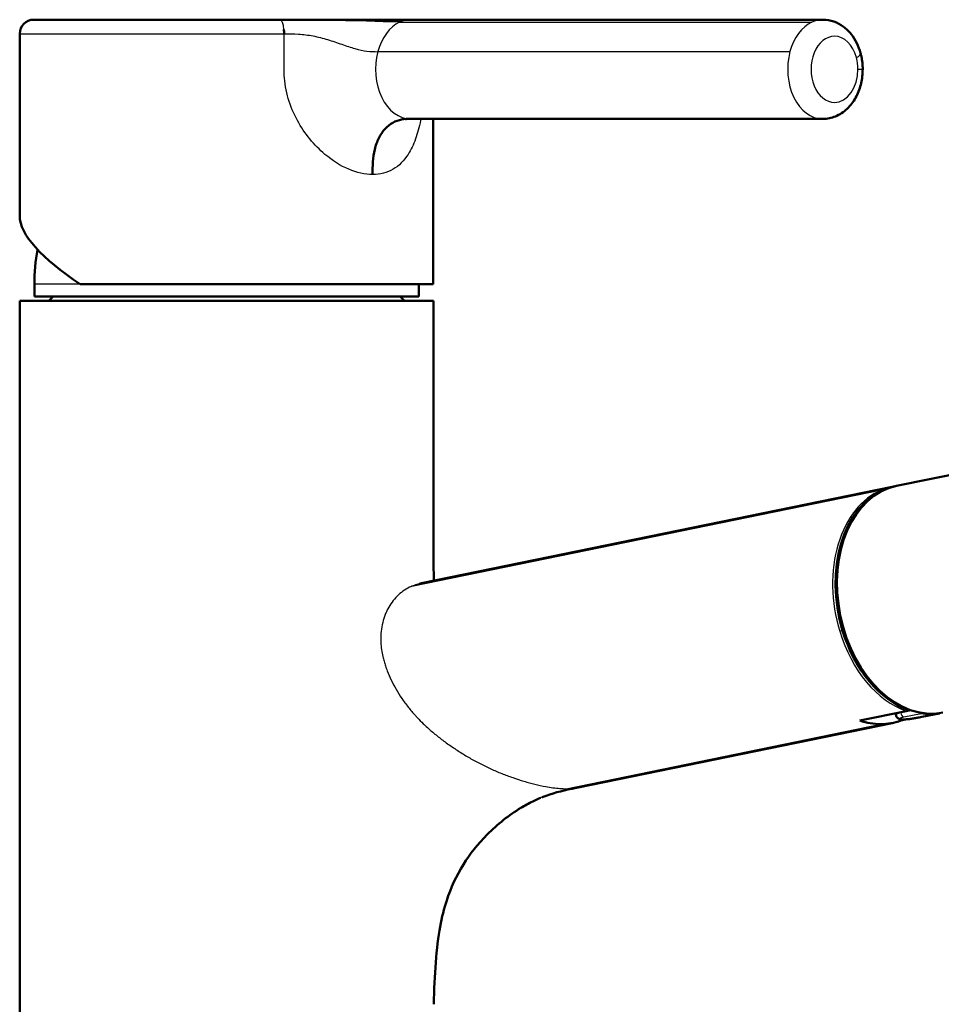
# Model space of a CAD drawing. Units: millimetres. Extents: x 0 to 2100, y 0 to 4005.
# Drawn here: x 963 to 1075, y 1863 to 1982 of the extents above; entities that cross this region are included whole.
import ezdxf

# ---------------------------------------------------------------- set-up
doc = ezdxf.new("R2010")
doc.units = ezdxf.units.MM
doc.header["$LTSCALE"] = 10
doc.layers.add('Visible Edges(ISO)', color=7, linetype='Continuous', lineweight=50)
doc.layers.add('Visible Tangent Edges(ISO)', color=7, linetype='Continuous', lineweight=25)

msp = doc.modelspace()

# ---------------------------------------------------------------- linework, layer by layer
at = {"layer": 'Visible Edges(ISO)'}
for p, q in [((965.02, 1982.08), (971.84, 1982.08)), ((971.84, 1982.08), (965.02, 1982.08)), ((965.02, 1982.08), (994.82, 1982.08)), ((1007.09, 1982.08), (1006.45, 1982.08)), ((1010.59, 1982.08), (1010.58, 1982.08)), ((1060.44, 1982.08), (1010.59, 1982.08)), ((1010.69, 1982.08), (1010.71, 1982.08)), ((963.32, 1958.32), (963.32, 1980.38)), ((1013.32, 1978.21), (1013.32, 1978.21)), ((1010.59, 1970.08), (1060.44, 1970.08)), ((1013.32, 1950.08), (1013.32, 1970.08)), ((965.1, 1948.58), (965.1, 1950.08)), ((970.64, 1950.08), (1013.32, 1950.08)), ((1011.6, 1948.58), (1011.6, 1950.08)), ((1013.35, 1948.08), (963.35, 1948.08)), ((963.35, 1746.58), (963.35, 1948.08)), ((965.1, 1948.58), (1011.6, 1948.58)), ((967.35, 1948.58), (966.85, 1948.08)), ((1009.35, 1948.58), (1009.85, 1948.08)), ((1013.35, 1918.55), (1013.35, 1948.08)), ((1069.35, 1925.67), (1150.03, 1942.22)), ((1068.82, 1925.56), (1011.91, 1913.89)), ((1069.17, 1925.64), (1068.82, 1925.56)), ((1062.98, 1920.44), (1062.98, 1920.44)), ((1063.07, 1920.61), (1063.07, 1920.61)), ((1063.08, 1920.63), (1063.08, 1920.63)), ((1064.94, 1897.29), (1070.53, 1898.43)), ((1069.29, 1897.97), (1069.27, 1898.18)), ((1069.79, 1898.2), (1069.79, 1898.2)), ((1070.53, 1898.43), (1070.88, 1898.51)), ((1070.88, 1898.51), (1070.87, 1898.61)), ((1074.54, 1898.16), (1072.44, 1897.73)), ((1068.85, 1896.99), (1030.65, 1889.15)), ((1069.87, 1897.45), (1069.88, 1897.29)), ((1070.64, 1897.44), (1069.88, 1897.29)), ((1019.86, 1883.5), (1019.86, 1883.5))]:
    msp.add_line(p, q, dxfattribs=at)
for centre, radius, start, end in [((965.02, 1980.38), 1.7, 90.0003, 179.9974), ((988.35, 1950.08), 23.25, 169.6538, 180)]:
    msp.add_arc(centre, radius, start, end, dxfattribs=at)
for centre, major_axis, ratio, start_param, end_param in [((1010.69, 1980.38), (0, 1.7), 0.9603, 0, 0.000145), ((994.82, 1980.38), (0, -1.7), 0.278973, 1.570757, 1.876809), ((988.32, 1950.08), (24.86, -9.08), 0.294296, 3.248649, 4.034047), ((1071.98, 1911.92), (-2.81, 13.71), 0.699789, 0.132423, 1.703216), ((1072.16, 1911.96), (2.81, -13.71), 0.699789, 3.141593, 6.283185), ((1071.99, 1911.87), (-2.82, 13.76), 0.699789, 6.275784, 6.415146), ((1069.46, 1911.4), (-2.61, 12.74), 0.699789, 0.207944, 0.207946), ((1069.39, 1911.39), (-2.51, 12.25), 0.699789, 0.364074, 0.364076), ((1069.46, 1911.4), (-2.53, 12.34), 0.699789, 0.348418, 0.34842), ((1071.98, 1911.92), (2.81, -13.71), 0.699789, 4.844817, 5.887983), ((1072.32, 1898.65), (0.1, -0.49), 0.699789, 5.543239, 6.029325), ((1072.02, 1911.93), (2.81, -13.71), 0.699789, 6.029325, 6.252007), ((1072.34, 1898.22), (0.1, -0.49), 0.699789, 6.282076, 6.283185), ((1074.44, 1898.65), (0.1, -0.49), 0.699789, 6.252007, 6.418214), ((1066.03, 1910.7), (2.81, -13.71), 0.699789, 5.887985, 6.140666), ((1066.03, 1910.7), (2.81, -13.71), 0.699789, 6.140666, 6.393346)]:
    msp.add_ellipse(centre, major_axis=major_axis, ratio=ratio, start_param=start_param, end_param=end_param, dxfattribs=at)
for points, knots in [([(1002.76, 1982.08), (1001.87, 1982.08), (1000.99, 1982.08), (1000.11, 1982.08), (999.23, 1982.08), (998.35, 1982.08), (997.46, 1982.08), (996.58, 1982.08), (995.7, 1982.08), (994.82, 1982.08)], [0, 0, 0, 0, 0.3333319, 0.3333319, 0.3333319, 0.6666659, 0.6666659, 0.6666659, 0.9992518, 0.9992518, 0.9992518, 0.9992518]), ([(1005.04, 1982.08), (1005.03, 1982.08), (1005.01, 1982.08), (1004.99, 1982.08), (1004.62, 1982.08), (1004.25, 1982.08), (1003.87, 1982.08), (1003.5, 1982.08), (1003.13, 1982.08), (1002.76, 1982.08)], [0.7079101, 0.7079101, 0.7079101, 0.7079101, 0.7142846, 0.7142846, 0.7142846, 0.8571415, 0.8571415, 0.8571415, 1, 1, 1, 1]), ([(1005.04, 1982.08), (1005.75, 1982.08), (1006.4, 1982.08), (1007.52, 1982.08), (1007.96, 1982.08), (1008.4, 1982.08)], [0, 0, 0, 0, 0.2873476, 0.2873476, 0.4740762, 0.4740762, 0.4740762, 0.4740762]), ([(1010.04, 1982.08), (1009.37, 1982.08), (1008.71, 1982.08), (1008.05, 1982.08), (1007.73, 1982.08), (1007.41, 1982.08), (1007.09, 1982.08)], [0.0826468, 0.0826468, 0.0826468, 0.0826468, 0.3333337, 0.3333337, 0.3333337, 0.4536066, 0.4536066, 0.4536066, 0.4536066]), ([(1010.59, 1982.08), (1010.22, 1982.08), (1009.85, 1982.08), (1009.47, 1982.08), (1009.11, 1982.08), (1008.75, 1982.08), (1008.4, 1982.08)], [0.0000013, 0.0000013, 0.0000013, 0.0000013, 0.1428569, 0.1428569, 0.1428569, 0.2801344, 0.2801344, 0.2801344, 0.2801344]), ([(1010.69, 1982.08), (1011.02, 1982.08), (1011.26, 1982.08), (1011.49, 1982.08), (1011.54, 1982.08), (1011.59, 1982.08), (1011.6, 1982.08), (1011.61, 1982.08), (1011.61, 1982.08), (1011.62, 1982.08), (1011.62, 1982.08), (1011.62, 1982.08), (1011.62, 1982.08), (1011.62, 1982.08), (1011.62, 1982.08), (1011.63, 1982.08), (1011.63, 1982.08), (1011.63, 1982.08), (1011.63, 1982.08), (1011.63, 1982.08)], [0, 0, 0, 0, 0.3496974, 0.3496974, 0.5149386, 0.5149386, 0.5918677, 0.5918677, 0.6276163, 0.6276163, 0.6410217, 0.6410217, 0.651077, 0.651077, 0.6534083, 0.6534083, 0.6557554, 0.6557554, 0.6563772, 0.6563772, 0.6563772, 0.6563772]), ([(1060.44, 1982.08), (1060.9, 1982.08), (1061.35, 1982), (1062.2, 1981.7), (1062.59, 1981.49), (1063.3, 1980.97), (1063.61, 1980.66), (1064.15, 1979.99), (1064.38, 1979.62), (1064.75, 1978.85), (1064.9, 1978.44), (1065.02, 1978.02)], [4.712389, 4.712389, 4.712389, 4.712389, 4.953791, 4.953791, 5.195193, 5.195193, 5.436595, 5.436595, 5.677997, 5.677997, 5.919399, 5.919399, 5.919399, 5.919399]), ([(1065.27, 1976.08), (1065.27, 1976.21), (1065.27, 1976.34), (1065.25, 1976.6), (1065.24, 1976.73), (1065.22, 1977), (1065.2, 1977.13), (1065.16, 1977.38), (1065.14, 1977.51), (1065.08, 1977.77), (1065.05, 1977.9), (1065.02, 1978.02)], [4.7123858, 4.7123858, 4.7123858, 4.7123858, 4.7851442, 4.7851442, 4.8579026, 4.8579026, 4.9306611, 4.9306611, 5.0034195, 5.0034195, 5.0761779, 5.0761779, 5.0761779, 5.0761779]), ([(1065.27, 1976.08), (1065.27, 1975.51), (1065.21, 1974.94), (1064.96, 1973.84), (1064.77, 1973.31), (1064.25, 1972.32), (1063.93, 1971.85), (1063.15, 1971.04), (1062.68, 1970.7), (1061.69, 1970.25), (1061.18, 1970.11), (1060.59, 1970.08), (1060.52, 1970.08), (1060.44, 1970.08)], [0, 0, 0, 0, 0.314159, 0.314159, 0.628319, 0.628319, 0.942478, 0.942478, 1.256637, 1.256637, 1.531425, 1.531425, 1.570796, 1.570796, 1.570796, 1.570796]), ([(1006, 1963.33), (1006, 1963.84), (1006, 1964.36), (1006.04, 1964.87), (1006.07, 1965.38), (1006.14, 1965.89), (1006.26, 1966.38), (1006.37, 1966.87), (1006.54, 1967.33), (1006.75, 1967.75), (1006.96, 1968.17), (1007.21, 1968.55), (1007.5, 1968.86), (1007.79, 1969.18), (1008.11, 1969.43), (1008.45, 1969.62)], [0, 0, 0, 0, 0.1428571, 0.1428571, 0.1428571, 0.2857143, 0.2857143, 0.2857143, 0.4285714, 0.4285714, 0.4285714, 0.5714286, 0.5714286, 0.5714286, 0.7142857, 0.7142857, 0.7142857, 0.7142857]), ([(1008.45, 1969.62), (1008.79, 1969.81), (1009.14, 1969.93), (1009.5, 1970), (1009.86, 1970.07), (1010.23, 1970.08), (1010.59, 1970.08)], [0.7142857, 0.7142857, 0.7142857, 0.7142857, 0.8571429, 0.8571429, 0.8571429, 1, 1, 1, 1]), ([(1010.03, 1970.06), (1010.02, 1970.06), (1010.02, 1970.06), (1009.99, 1970.04), (1009.94, 1970.01), (1009.94, 1970.01)], [0.2752855, 0.2752855, 0.2752855, 0.2752855, 0.2872459, 0.2872459, 0.454617, 0.454617, 0.454617, 0.454617]), ([(1010.59, 1970.08), (1010.43, 1970.08), (1010.26, 1970.08), (1010.09, 1970.06), (1010.04, 1970.06), (1010.02, 1970.06), (1010.01, 1970.06), (1010.01, 1970.06)], [0.0001179, 0.0001179, 0.0001179, 0.0001179, 0.0836436, 0.0836436, 0.1357588, 0.1357588, 0.1583833, 0.1583833, 0.1583833, 0.1583833]), ([(1013.35, 1918.55), (1013.35, 1917.81), (1013.35, 1917.06), (1013.37, 1915.8), (1013.38, 1915.27), (1013.41, 1914.59), (1013.42, 1914.39), (1013.43, 1914.2)], [0, 0, 0, 0, 0.2235655, 0.2235655, 0.3874505, 0.3874505, 0.46058, 0.46058, 0.46058, 0.46058]), ([(1011.7, 1913.85), (1011.7, 1913.85), (1011.71, 1913.86), (1011.75, 1913.86), (1011.77, 1913.87), (1011.83, 1913.88), (1011.86, 1913.88), (1011.91, 1913.89)], [0.19388235, 0.19388235, 0.19388235, 0.19388235, 0.22864267, 0.22864267, 0.24808302, 0.24808302, 0.26855538, 0.26855538, 0.26855538, 0.26855538]), ([(1072.44, 1897.73), (1072.34, 1897.71), (1072.21, 1897.68), (1071.95, 1897.63), (1071.8, 1897.61), (1071.49, 1897.55), (1071.32, 1897.52), (1071, 1897.48), (1070.84, 1897.46), (1070.52, 1897.43), (1070.36, 1897.42), (1070.07, 1897.42), (1069.93, 1897.43), (1069.74, 1897.48), (1069.66, 1897.5), (1069.54, 1897.57), (1069.48, 1897.61), (1069.39, 1897.71), (1069.36, 1897.77), (1069.31, 1897.88), (1069.3, 1897.93), (1069.29, 1897.97)], [0, 0, 0, 0, 0.0447464, 0.0447464, 0.091064, 0.091064, 0.1407678, 0.1407678, 0.1906946, 0.1906946, 0.2458756, 0.2458756, 0.3069961, 0.3069961, 0.3434467, 0.3434467, 0.3667887, 0.3667887, 0.3897092, 0.3897092, 0.4057029, 0.4057029, 0.4057029, 0.4057029]), ([(1030.63, 1889.15), (1029.23, 1888.86), (1028.12, 1888.61), (1026.83, 1888.14), (1026.67, 1888.08), (1026.5, 1888.01)], [0.0039762, 0.0039762, 0.0039762, 0.0039762, 0.6218221, 0.6218221, 0.7112474, 0.7112474, 0.7112474, 0.7112474]), ([(1016.98, 1879.88), (1016.13, 1878.52), (1015.46, 1877.07), (1014.64, 1874.54), (1014.38, 1873.51), (1013.95, 1871.13), (1013.76, 1869.64), (1013.63, 1868)], [0, 0, 0, 0, 0.899974, 0.899974, 1.467135, 1.467135, 2.057311, 2.057311, 2.057311, 2.057311])]:
    msp.add_open_spline(points, degree=3, knots=knots, dxfattribs=at)
for points in [[(1025.37, 1887.51), (1024.87, 1887.26), (1024.39, 1887), (1023.91, 1886.71)], [(1026.32, 1887.94), (1026.02, 1887.81), (1025.69, 1887.66), (1025.37, 1887.51)], [(1026.62, 1888.06), (1026.58, 1888.04), (1026.54, 1888.03), (1026.5, 1888.01)], [(1023.91, 1886.71), (1022.53, 1885.88), (1021.09, 1884.74), (1019.86, 1883.5)], [(1023.91, 1886.71), (1023.91, 1886.71), (1023.91, 1886.71), (1023.91, 1886.71)], [(1019.86, 1883.5), (1018.73, 1882.37), (1017.75, 1881.11), (1016.98, 1879.88)], [(1013.63, 1868), (1013.51, 1866.47), (1013.43, 1864.74), (1013.4, 1862.96)]]:
    msp.add_open_spline(points, degree=3, dxfattribs=at)
at = {"layer": 'Visible Tangent Edges(ISO)'}
for p, q in [((1009.27, 1981.78), (1059.12, 1981.78)), ((963.32, 1980.38), (995.29, 1980.38)), ((1056.48, 1978.21), (1006.63, 1978.21)), ((1012.32, 1978.21), (1012.32, 1978.21)), ((995.28, 1977.18), (995.29, 1977.18)), ((1064.69, 1976.08), (1065.27, 1976.08)), ((996.33, 1971.08), (996.33, 1971.08)), ((970.64, 1950.08), (965.1, 1950.08)), ((1010.74, 1913.53), (1067.58, 1925.18)), ((1067.93, 1925.26), (1067.58, 1925.18)), ((1062.84, 1908.16), (1062.49, 1908.09)), ((1069.87, 1898.22), (1069.86, 1898.3)), ((1071.2, 1898.49), (1069.87, 1898.22)), ((1070.23, 1897.73), (1072.33, 1898.16)), ((1074.53, 1898.16), (1072.43, 1897.73)), ((1029.4, 1889.04), (1067.46, 1896.85))]:
    msp.add_line(p, q, dxfattribs=at)
for centre, major_axis, ratio, start_param, end_param in [((994.82, 1980.38), (0, 1.7), 0.278973, 5.018402, 6.283185), ((1010.59, 1976.08), (0, 6), 0.707107, 0.317632, 1.206916), ((1010.59, 1976.08), (0, 6), 0.707107, 0.280778, 0.317482), ((1010.59, 1976.08), (0, 6), 0.707107, 0, 0.280778), ((1010.69, 1980.38), (0, 1.7), 0.9603, 6.269966, 6.283185), ((1060.44, 1976.08), (0, 6), 0.707107, 0.317641, 1.206915), ((1060.44, 1976.08), (0, 6), 0.707107, 0, 0.317545), ((1061.86, 1976.08), (0, 4), 0.707107, 0, 3.141593), ((1061.86, 1976.08), (0, 4), 0.707107, 5.076175, 6.283185), ((1010.59, 1976.08), (0, -6), 0.707107, 4.348605, 6.283185), ((1060.44, 1976.08), (0, -6), 0.707107, 4.348604, 6.283186), ((1063.09, 1977.5), (1.93, 0.52), 0.251599, 5.463965, 6.283185), ((1061.86, 1976.08), (0, -4), 0.707119, 1.570796, 1.934589), ((1061.86, 1976.08), (0, -4), 0.707107, 0, 1.570796), ((1071.63, 1911.85), (-2.81, 13.71), 0.699789, 0.132421, 1.703218), ((1071.63, 1911.85), (-2.81, 13.71), 0.699789, 0.000017, 0.132421), ((1068.69, 1911.25), (-2.3, 11.22), 0.699789, 0.493572, 0.493574), ((1018.4, 1902.12), (-9.14, 10.49), 0.657881, 0.250849, 0.302504), ((1018.62, 1902.26), (-9.48, 10.24), 0.663091, 0.282306, 0.333807), ((1071.63, 1911.85), (-2.81, 13.71), 0.699789, 1.703218, 2.746393), ((1026.33, 1907.39), (19.24, -4.91), 0.832951, 4.041809, 4.061321), ((1029.08, 1904.4), (21.6, -4.63), 0.671221, 3.912691, 3.965239), ((1070.22, 1898.22), (0.1, -0.49), 0.699789, 4.569869, 6.029325), ((1072.34, 1898.22), (0.1, -0.49), 0.699789, 6.252007, 6.282076), ((1027.65, 1907.13), (21.08, -7.78), 0.76481, 4.263083, 4.295062)]:
    msp.add_ellipse(centre, major_axis=major_axis, ratio=ratio, start_param=start_param, end_param=end_param, dxfattribs=at)
for points, knots in [([(994.82, 1982.08), (995.54, 1982.08), (996.97, 1982.08), (999.11, 1982.05), (1001.32, 1982.02), (1003.58, 1981.99), (1005.83, 1981.95), (1007.81, 1981.84), (1008.88, 1981.84), (1009.42, 1981.84)], [0.0003189, 0.0003189, 0.0003189, 0.0003189, 0.1428469, 0.2857058, 0.4285646, 0.5714235, 0.7142823, 0.8571412, 1, 1, 1, 1]), ([(1008.4, 1982.08), (1008.38, 1982.08), (1008.37, 1982.08), (1008.35, 1982.08), (1007.98, 1982.08), (1007.61, 1982.08), (1007.23, 1982.08), (1006.86, 1982.08), (1006.49, 1982.08), (1006.11, 1982.08), (1005.76, 1982.08), (1005.4, 1982.08), (1005.04, 1982.08)], [0.2801344, 0.2801344, 0.2801344, 0.2801344, 0.2857138, 0.2857138, 0.2857138, 0.4285707, 0.4285707, 0.4285707, 0.5714277, 0.5714277, 0.5714277, 0.7079101, 0.7079101, 0.7079101, 0.7079101]), ([(1006, 1963.33), (1005.09, 1963.33), (1003.11, 1963.78), (1000.45, 1965.46), (998.36, 1967.59), (996.81, 1969.87), (995.7, 1972.5), (995.27, 1974.97), (995.3, 1977.05), (995.29, 1978.71), (995.29, 1979.82), (995.29, 1980.38)], [0, 0, 0, 0, 0.1610145, 0.322029, 0.4367114, 0.5513938, 0.6720285, 0.7926632, 0.8617755, 0.9308877, 0.9999997, 0.9999997, 0.9999997, 0.9999997]), ([(995.29, 1980.38), (995.88, 1980.38), (996.45, 1980.38), (997.04, 1980.34), (997.62, 1980.3), (998.21, 1980.23), (998.8, 1980.11), (999.39, 1980), (999.98, 1979.85), (1000.56, 1979.67), (1001.14, 1979.5), (1001.71, 1979.3), (1002.27, 1979.1), (1002.82, 1978.91), (1003.35, 1978.73), (1003.86, 1978.58), (1004.37, 1978.44), (1004.85, 1978.33), (1005.31, 1978.28), (1005.76, 1978.22), (1006.2, 1978.21), (1006.63, 1978.21)], [0.0000001, 0.0000001, 0.0000001, 0.0000001, 0.1428571, 0.1428571, 0.1428571, 0.2857143, 0.2857143, 0.2857143, 0.4285714, 0.4285714, 0.4285714, 0.5714286, 0.5714286, 0.5714286, 0.7142857, 0.7142857, 0.7142857, 0.8571429, 0.8571429, 0.8571429, 0.9999991, 0.9999991, 0.9999991, 0.9999991]), ([(1011.83, 1970.08), (1011.82, 1970.01), (1011.65, 1969.15), (1011.24, 1967.59), (1010.23, 1965.46), (1008.59, 1963.78), (1006.9, 1963.33), (1006, 1963.33)], [0.2485736, 0.2485736, 0.2485736, 0.2485736, 0.2611681, 0.4148351, 0.568502, 0.784251, 1, 1, 1, 1]), ([(1010.74, 1913.53), (1010.65, 1913.49), (1010.28, 1913.32), (1009.66, 1912.95), (1009.18, 1912.55), (1008.96, 1912.33)], [0, 0, 0, 0, 0.137576, 0.568788, 1, 1, 1, 1]), ([(1011.91, 1913.89), (1011.72, 1913.85), (1011.32, 1913.75), (1010.94, 1913.61), (1010.74, 1913.53)], [0.5180084, 0.5180084, 0.5180084, 0.5180084, 0.7460031, 1, 1, 1, 1]), ([(1069.87, 1898.22), (1069.76, 1898.2), (1069.58, 1898.15), (1069.39, 1898.08), (1069.3, 1898.02), (1069.29, 1897.99), (1069.29, 1897.97)], [0, 0, 0, 0, 0.1428571, 0.2857143, 0.4285714, 0.5024068, 0.5024068, 0.5024068, 0.5024068]), ([(1072.09, 1897.66), (1072.04, 1897.65), (1072, 1897.64), (1071.95, 1897.63), (1071.9, 1897.62), (1071.85, 1897.62), (1071.8, 1897.61), (1071.75, 1897.6), (1071.7, 1897.59), (1071.65, 1897.58)], [0, 0, 0, 0, 0.333333, 0.333333, 0.333333, 0.666667, 0.666667, 0.666667, 1, 1, 1, 1]), ([(1072.43, 1897.73), (1072.4, 1897.72), (1072.33, 1897.71), (1072.21, 1897.68), (1072.13, 1897.67), (1072.09, 1897.66)], [0, 0, 0, 0, 0.3333333, 0.6666667, 1, 1, 1, 1]), ([(1071.65, 1897.58), (1071.61, 1897.57), (1071.54, 1897.56), (1071.42, 1897.54), (1071.34, 1897.53), (1071.3, 1897.52)], [0, 0, 0, 0, 0.3333333, 0.6666667, 1, 1, 1, 1]), ([(1013.67, 1895.55), (1013.85, 1895.4), (1014.03, 1895.26), (1014.21, 1895.11), (1014.58, 1894.83), (1014.96, 1894.55), (1015.34, 1894.29)], [0, 0, 0, 0, 0.333333, 0.333333, 0.333333, 1, 1, 1, 1]), ([(1019, 1892.08), (1019.42, 1891.86), (1019.85, 1891.65), (1020.29, 1891.45), (1020.73, 1891.25), (1021.17, 1891.06), (1021.61, 1890.88)], [0, 0, 0, 0, 0.49989, 0.49989, 0.49989, 1, 1, 1, 1]), ([(1024.3, 1889.94), (1024.52, 1889.88), (1024.97, 1889.75), (1025.85, 1889.52), (1026.5, 1889.38), (1026.93, 1889.3)], [0, 0, 0, 0, 0.250009, 0.500006, 1, 1, 1, 1]), ([(1026.93, 1889.3), (1027.53, 1889.19), (1028.4, 1889.07), (1029.16, 1889.04), (1029.4, 1889.04)], [0, 0, 0, 0, 0.666675, 1, 1, 1, 1]), ([(1029.4, 1889.04), (1029.64, 1889.04), (1030.09, 1889.06), (1030.48, 1889.12), (1030.65, 1889.15)], [0.0000761, 0.0000761, 0.0000761, 0.0000761, 0.3333247, 0.6544498, 0.6544498, 0.6544498, 0.6544498]), ([(1025.37, 1887.51), (1025.28, 1887.46), (1025.18, 1887.41), (1025.09, 1887.37), (1025.01, 1887.33), (1024.94, 1887.3), (1024.87, 1887.26)], [0.93365763, 0.93365763, 0.93365763, 0.93365763, 0.97186179, 0.97186179, 0.97186179, 1, 1, 1, 1])]:
    msp.add_open_spline(points, degree=3, knots=knots, dxfattribs=at)
for points in [[(1010.57, 1982.08), (1010.57, 1982.08), (1010.57, 1982.08), (1010.57, 1982.08)], [(1010.64, 1982.08), (1010.66, 1982.08), (1010.68, 1982.08), (1010.69, 1982.08)], [(1008.96, 1912.33), (1008.74, 1912.11), (1008.54, 1911.87), (1008.35, 1911.61)], [(1008.35, 1911.61), (1008.16, 1911.35), (1007.99, 1911.08), (1007.84, 1910.79)], [(1007.44, 1909.87), (1007.32, 1909.56), (1007.23, 1909.22), (1007.16, 1908.88)], [(1007.16, 1908.88), (1007.09, 1908.54), (1006.98, 1907.83), (1006.97, 1907.09), (1006.99, 1906.72)], [(1006.99, 1906.72), (1007.01, 1906.16), (1007.09, 1905.59), (1007.23, 1905.02)], [(1007.23, 1905.02), (1007.27, 1904.84), (1007.32, 1904.65), (1007.38, 1904.46)], [(1007.38, 1904.46), (1007.43, 1904.27), (1007.55, 1903.89), (1007.69, 1903.51), (1007.76, 1903.32)], [(1007.76, 1903.32), (1007.9, 1902.94), (1008.07, 1902.56), (1008.25, 1902.19)], [(1008.25, 1902.19), (1008.43, 1901.81), (1008.62, 1901.44), (1008.84, 1901.07)], [(1008.84, 1901.07), (1009.05, 1900.7), (1009.28, 1900.33), (1009.53, 1899.97)], [(1009.53, 1899.97), (1009.77, 1899.61), (1010.03, 1899.26), (1010.31, 1898.91)], [(1010.31, 1898.91), (1010.58, 1898.56), (1010.87, 1898.22), (1011.17, 1897.88)], [(1070.15, 1897.43), (1070.07, 1897.44), (1069.94, 1897.45), (1069.83, 1897.49), (1069.8, 1897.55), (1069.87, 1897.61), (1070.01, 1897.68), (1070.15, 1897.71), (1070.23, 1897.73)], [(1012.12, 1896.91), (1012.45, 1896.59), (1012.79, 1896.29), (1013.14, 1895.99)], [(1070.29, 1897.43), (1070.27, 1897.43), (1070.24, 1897.43), (1070.19, 1897.43), (1070.16, 1897.43), (1070.15, 1897.43)], [(1070.41, 1897.43), (1070.4, 1897.43), (1070.37, 1897.43), (1070.33, 1897.43), (1070.3, 1897.43), (1070.29, 1897.43)], [(1071.3, 1897.52), (1071.2, 1897.51), (1070.99, 1897.48), (1070.68, 1897.44), (1070.5, 1897.43), (1070.41, 1897.43)], [(1015.34, 1894.29), (1015.73, 1894.02), (1016.12, 1893.76), (1016.52, 1893.5)], [(1016.52, 1893.5), (1016.92, 1893.25), (1017.33, 1893), (1017.74, 1892.76)], [(1017.74, 1892.76), (1018.15, 1892.53), (1018.57, 1892.3), (1019, 1892.08)], [(1021.61, 1890.88), (1022.05, 1890.7), (1022.5, 1890.54), (1022.95, 1890.38)], [(1022.95, 1890.38), (1023.4, 1890.22), (1023.85, 1890.08), (1024.3, 1889.94)], [(1026.5, 1888.01), (1025.95, 1887.79), (1025.41, 1887.54), (1024.87, 1887.26)]]:
    msp.add_open_spline(points, degree=3, dxfattribs=at)

doc.saveas('drawing.dxf')
